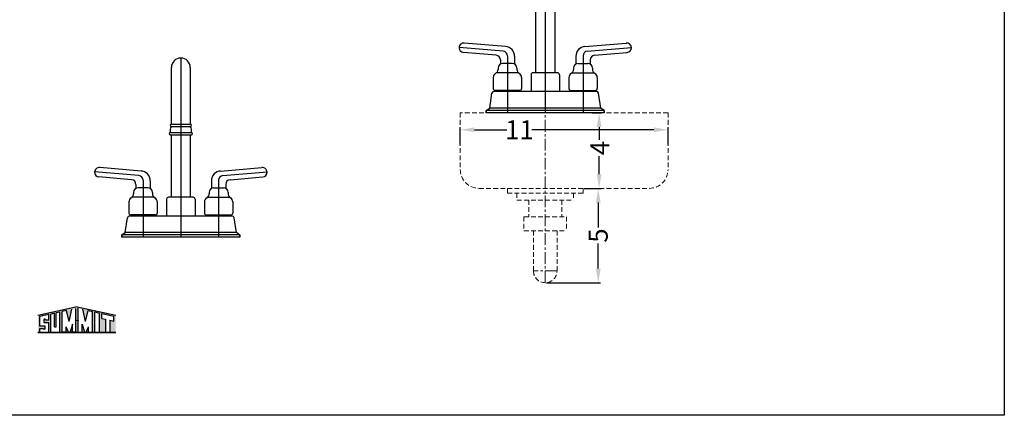
# Model space of a CAD drawing. Extents: x -165 to 195, y -71 to 58.
# Drawn here: x 143 to 195, y -12 to 9 of the extents above; entities that cross this region are included whole.
import ezdxf

# ---------------------------------------------------------------- set-up
doc = ezdxf.new("R2010")
doc.units = 0
doc.header["$MEASUREMENT"] = 0
doc.linetypes.add('CENTER', pattern=[2, 1.25, -0.25, 0.25, -0.25])
doc.linetypes.add('HIDDEN', pattern=[0.375, 0.25, -0.125])
doc.layers.get('0').update_dxf_attribs({"linetype": 'CONTINUOUS'})
doc.layers.get('Defpoints').update_dxf_attribs({"color": 150, "linetype": 'CONTINUOUS'})
for name, color, linetype, lineweight in [('AM_5', 8, 'CONTINUOUS', 15), ('HIDDEN', 8, 'HIDDEN', 15), ('Layer1', 8, 'CENTER', 15), ('OBJECT', 7, 'CONTINUOUS', 30)]:
    doc.layers.add(name, color=color, linetype=linetype, lineweight=lineweight)
doc.layers.add('LOGO SUMMIT', color=7, linetype='CONTINUOUS')
doc.styles.add('ATTR', font='romans.shx', dxfattribs={"width": 0.8, "height": 0.015765})
doc.styles.get("Standard").update_dxf_attribs({"font": 'arial.ttf', "height": 1})
doc.dimstyles.new('Fraction-1&HTO12$0', dxfattribs={"dimscale": 6, "dimtxt": 1.25, "dimasz": 1, "dimexe": 0.125, "dimexo": 0.0625, "dimgap": 0.09, "dimtad": 0, "dimdec": 3, "dimzin": 3, "dimdsep": 46, "dimlunit": 5, "dimtxsty": 'Standard', "dimcen": 0.09, "dimdle": 0.125, "dimadec": 0, "dimazin": 0, "dimtfac": 1, "dimtdec": 3, "dimtofl": 0, "dimtmove": 2, "dimatfit": 3, "dimfxl": 1, "dimtolj": 1, "dimtzin": 0, "dimarcsym": 0})

# ---------------------------------------------------------------- blocks, each defined once
blk = doc.blocks.new('FORSET (FV)')
for p, q in [((-0.5, 6), (-0.5, 9)), ((0.5, 9), (0.5, 6)), ((-0.5, 2.125), (-0.5, 5.438)), ((0.5, 5.438), (0.5, 2.125)), ((-2.103, 3.51), (-4.291, 3.701)), ((2.103, 3.51), (4.291, 3.701)), ((-2.603, 3.052), (-4.334, 3.203)), ((2.603, 3.052), (4.334, 3.203)), ((-1.75, 2.625), (-2.25, 2.625)), ((1.75, 2.625), (2.25, 2.625)), ((-1.42, 2.125), (-2.58, 2.125)), ((0.65, 2.125), (-0.65, 2.125)), ((1.42, 2.125), (2.58, 2.125)), ((2.726, 1.125), (-2.726, 1.125)), ((-1.35, 1.188), (-2.65, 1.188)), ((1.35, 1.188), (2.65, 1.188)), ((3.125, 0), (-3.125, 0)), ((3.123, 0.125), (-3.123, 0.125)), ((2.938, 0.25), (-2.938, 0.25))]:
    blk.add_line(p, q)
blk.add_arc((0, 9), 0.5, 0, 180)
at = {"layer": 'Defpoints'}
for p, q in [((0, 9.5), (0, 0)), ((-2.228, 3.27), (-4.562, 3.474)), ((2.228, 3.27), (4.562, 3.474)), ((-2, 3.021), (-2, 0)), ((2, 3.021), (2, 0))]:
    blk.add_line(p, q, dxfattribs=at)
for centre, start, end in [((-2.25, 3.021), 0, 85), ((2.25, 3.021), 95, 180)]:
    blk.add_arc(centre, 0.25, start, end, dxfattribs=at)
at = {"layer": 'OBJECT'}
for p, q in [((-0.563, 5.938), (-0.563, 5.938)), ((-0.5, 6), (0.5, 6)), ((-0.5, 5.875), (0.5, 5.875)), ((0.562, 5.938), (0.562, 5.938)), ((-0.625, 5.5), (-0.625, 5.5)), ((-0.563, 5.562), (0.562, 5.562)), ((-0.563, 5.438), (0.562, 5.438)), ((0.625, 5.5), (0.625, 5.5)), ((-4.562, 3.452), (-4.562, 3.452)), ((4.562, 3.452), (4.562, 3.452)), ((-2.375, 2.803), (-2.375, 2.592)), ((-1.625, 3), (-1.625, 2.592)), ((1.625, 3), (1.625, 2.592)), ((2.375, 2.803), (2.375, 2.592)), ((-2.5, 2.375), (-2.5, 2.308)), ((-1.5, 2.375), (-1.5, 2.308)), ((1.5, 2.375), (1.5, 2.308)), ((2.5, 2.375), (2.5, 2.308)), ((-2.75, 1.875), (-2.75, 1.287)), ((-1.25, 1.875), (-1.25, 1.287)), ((-0.75, 2.025), (-0.75, 1.125)), ((0.75, 2.025), (0.75, 1.125)), ((1.25, 1.875), (1.25, 1.287)), ((2.75, 1.875), (2.75, 1.287)), ((-2.375, 1.188), (-2.375, 1.125)), ((-1.625, 1.188), (-1.625, 1.125)), ((1.625, 1.188), (1.625, 1.125)), ((2.375, 1.188), (2.375, 1.125)), ((-2.938, 0.25), (-2.825, 1.039)), ((2.938, 0.25), (2.825, 1.039)), ((-3.125, 0.122), (-3.123, 0.125)), ((-3.123, 0.125), (-3.125, 0.122)), ((-3.125, 0.122), (-3.125, 0)), ((-3.125, 0), (-3.125, 0.122)), ((-3.123, 0.125), (-2.938, 0.25)), ((3.125, 0.122), (2.938, 0.25)), ((3.123, 0.125), (3.125, 0.122)), ((3.123, 0.125), (3.125, 0.122)), ((3.125, 0.122), (3.125, 0)), ((3.125, 0), (3.125, 0.122))]:
    blk.add_line(p, q, dxfattribs=at)
for centre, radius, start, end in [((-0.141, 5.641), 0.429, 146.8887, 190.4915), ((-0.5, 5.938), 0.0625, 90, 180), ((-0.5, 5.938), 0.0625, 180, 270), ((0.5, 5.938), 0.0625, 0, 90), ((0.5, 5.938), 0.0625, 270, 0), ((0.141, 5.641), 0.429, 349.5085, 33.1113), ((-0.563, 5.5), 0.0625, 90, 180), ((-0.563, 5.5), 0.0625, 180, 270), ((0.562, 5.5), 0.0625, 360, 90), ((0.562, 5.5), 0.0625, 270, 0), ((-4.312, 3.452), 0.25, 85, 180), ((4.312, 3.452), 0.25, 0, 95), ((-4.312, 3.452), 0.25, 180, 265), ((-2.115, 3.02), 0.49, 357.6495, 88.6151), ((2.115, 3.02), 0.49, 91.3849, 182.3505), ((4.312, 3.452), 0.25, 275, 0), ((-2.625, 2.803), 0.25, 0, 85), ((-2.25, 2.375), 0.25, 90, 180), ((-1.75, 2.375), 0.25, 0, 90), ((1.75, 2.375), 0.25, 90, 180), ((2.25, 2.375), 0.25, 0, 90), ((2.625, 2.803), 0.25, 95, 180), ((-2.5, 1.875), 0.25, 120, 180), ((-2.75, 2.308), 0.25, 300, 0), ((-1.25, 2.308), 0.25, 180, 240), ((-1.5, 1.875), 0.25, 360, 60), ((-0.65, 2.025), 0.1, 90, 180), ((0.65, 2.025), 0.1, 0, 90), ((1.5, 1.875), 0.25, 120, 180), ((1.25, 2.308), 0.25, 300, 0), ((2.75, 2.308), 0.25, 180, 240), ((2.5, 1.875), 0.25, 0, 60), ((-2.726, 1.025), 0.1, 90, 171.8699), ((-2.65, 1.287), 0.1, 180, 270), ((-1.35, 1.287), 0.1, 270, 360), ((1.35, 1.287), 0.1, 180, 270), ((2.65, 1.287), 0.1, 270, 0), ((2.726, 1.025), 0.1, 8.1301, 90)]:
    blk.add_arc(centre, radius, start, end, dxfattribs=at)
at = {"style": 'ATTR', "width": 0.8, "flags": 9}
blk.add_attdef('ESTCODE', (0, 0), '', height=0.0024, dxfattribs=at)
blk = doc.blocks.new('*D143')
at = {"layer": 'AM_5', "color": 0, "linetype": 'ByBlock', "lineweight": -2, "transparency": 16777216}
for p, q in [((169.458, 4.157), (169.954, 4.157)), ((169.829, 3.407), (169.829, 2.728)), ((169.829, 0.907), (169.829, 1.856)), ((169.702, 0.157), (169.954, 0.157))]:
    blk.add_line(p, q, dxfattribs=at)
at = {"layer": 'AM_5', "color": 0, "transparency": 16777216}
for points in [[(169.704, 3.407), (169.954, 3.407), (169.829, 4.157)], [(169.704, 0.907), (169.954, 0.907), (169.829, 0.157)]]:
    blk.add_solid(points, dxfattribs=at)
at = {"layer": 'Defpoints', "color": 0, "transparency": 16777216}
for p in [(169.396, 4.157), (169.829, 4.157), (169.639, 0.157)]:
    blk.add_point(p, dxfattribs=at)
at = {"layer": 'AM_5', "color": 0, "transparency": 16777216, "insert": (169.871, 2.292), "char_height": 1, "attachment_point": 5, "rotation": 90}
blk.add_mtext('\\A1;4', dxfattribs=at)
blk = doc.blocks.new('*D144')
at = {"layer": 'AM_5', "color": 0, "linetype": 'ByBlock', "lineweight": -2, "transparency": 16777216}
for p, q in [((169.04, 0.156), (169.908, 0.156)), ((169.783, -0.594), (169.783, -1.922)), ((169.783, -4.093), (169.783, -2.765)), ((167.039, -4.843), (169.908, -4.843))]:
    blk.add_line(p, q, dxfattribs=at)
at = {"layer": 'AM_5', "color": 0, "transparency": 16777216}
for points in [[(169.658, -0.594), (169.908, -0.594), (169.783, 0.156)], [(169.658, -4.093), (169.908, -4.093), (169.783, -4.843)]]:
    blk.add_solid(points, dxfattribs=at)
at = {"layer": 'Defpoints', "color": 0, "transparency": 16777216}
for p in [(168.978, 0.156), (166.977, -4.843), (169.783, -4.843)]:
    blk.add_point(p, dxfattribs=at)
at = {"layer": 'AM_5', "color": 0, "transparency": 16777216, "insert": (169.783, -2.344), "char_height": 1, "attachment_point": 5, "rotation": 90}
blk.add_mtext('\\A1;5', dxfattribs=at)
blk = doc.blocks.new('*D145')
at = {"layer": 'AM_5', "color": 0, "linetype": 'ByBlock', "lineweight": -2, "transparency": 16777216}
for p, q in [((162.477, 2.488), (162.477, 3.387)), ((163.227, 3.262), (164.946, 3.262)), ((172.727, 3.262), (166.272, 3.262)), ((173.477, 2.488), (173.477, 3.387))]:
    blk.add_line(p, q, dxfattribs=at)
at = {"layer": 'AM_5', "color": 0, "transparency": 16777216}
for points in [[(163.227, 3.387), (163.227, 3.137), (162.477, 3.262)], [(172.727, 3.387), (172.727, 3.137), (173.477, 3.262)]]:
    blk.add_solid(points, dxfattribs=at)
at = {"layer": 'Defpoints', "color": 0, "transparency": 16777216}
for p in [(162.477, 3.262), (162.477, 2.425), (173.477, 2.425)]:
    blk.add_point(p, dxfattribs=at)
at = {"layer": 'AM_5', "color": 0, "transparency": 16777216, "insert": (165.609, 3.262), "char_height": 1, "attachment_point": 5}
blk.add_mtext('\\A1;11', dxfattribs=at)
blk = doc.blocks.new('SINK CK54SINK- L (FV)')
at = {"layer": 'HIDDEN'}
for p, q in [((-4.5, 0), (-4.5, -3)), ((6.5, 0), (-4.5, 0)), ((6.5, 0), (6.5, -3)), ((-3.5, -4), (5.5, -4)), ((-2, -4), (-2, -4.249)), ((2, -4), (2.001, -4.001)), ((2.001, -4.001), (2.001, -4.249)), ((-2, -4.249), (-1.999, -4.25)), ((-1.999, -4.25), (2, -4.25)), ((-1.5, -4.25), (-1.5, -4.624)), ((-1.5, -4.624), (-1.499, -4.625)), ((-1.499, -4.625), (1.499, -4.625)), ((-0.875, -4.625), (-0.875, -5.5)), ((0.875, -4.625), (0.875, -5.5)), ((1.5, -4.624), (1.499, -4.625)), ((1.5, -4.25), (1.5, -4.624)), ((2, -4.25), (2.001, -4.249)), ((-1.125, -5.5), (1.125, -5.5)), ((-1.125, -5.5), (-1.125, -6.25)), ((1.125, -5.5), (1.125, -6.25)), ((-1.125, -6.25), (1.125, -6.25)), ((-0.625, -6.25), (-0.625, -8.375)), ((0.625, -6.25), (0.625, -8.375))]:
    blk.add_line(p, q, dxfattribs=at)
for centre, radius, start, end in [((-3.5, -3), 1, 180, 270), ((5.5, -3), 1, 270, 0), ((0, -8.375), 0.625, 180, 0)]:
    blk.add_arc(centre, radius, start, end, dxfattribs=at)
at = {"layer": 'Layer1', "ltscale": 0.5}
for p, q in [((0, -9), (0, 0)), ((0.625, -8.375), (-0.625, -8.375))]:
    blk.add_line(p, q, dxfattribs=at)
at = {"layer": 'OBJECT'}
blk.add_blockref('FORSET (FV)', (0, 0), dxfattribs=at)
at = {"layer": 'AM_5'}
for base, p1, p2, angle, picture, middle in [((2.8522, 0), (2.6625, -4), (2.4188, 0), 90, '*D143', (2.8946, -1.8648)), ((-4.5, -0.8944), (6.5, -1.7311), (-4.5, -1.7311), 180, '*D145', (-1.3676, -0.8944))]:
    dim = blk.add_linear_dim(base=base, p1=p1, p2=p2, angle=angle, dimstyle='Fraction-1&HTO12$0', override={"dimscale": 1, "dimasz": 0.75, "dimfxl": 0.09375, "dimarcsym": 1}, dxfattribs=at)
    dim.commit()
    dim.dimension.update_dxf_attribs({"geometry": picture, "text_midpoint": middle, "dimtype": 128, "insert": (-166.9768, -4.1566)})
dim = blk.add_linear_dim(base=(2.8066, -9), p1=(2.001, -4.001), p2=(0, -9), angle=90, dimstyle='Fraction-1&HTO12$0', override={"dimscale": 1, "dimasz": 0.75, "dimpost": '', "dimfxl": 0.09375, "dimarcsym": 1}, dxfattribs=at)
dim.commit()
dim.dimension.update_dxf_attribs({"geometry": '*D144', "text_midpoint": (2.8066, -6.5005), "insert": (-166.9768, -4.1566)})

msp = doc.modelspace()

# ---------------------------------------------------------------- hatches: boundary and pattern name
at = {"layer": 'LOGO SUMMIT'}
h = msp.add_hatch(color=256, dxfattribs=at)
h.paths.add_polyline_path([(143.77808, -6.58035), (143.77808, -7.48245), (147.89715, -7.48245), (147.89715, -6.56471), (145.84931, -6.11677)])
h.paths.add_polyline_path([(144.93445, -7.45866), (144.4596, -7.45866), (144.4596, -6.50291), (144.65389, -6.46016), (144.65389, -7.18903), (144.74825, -7.18903), (144.74825, -6.4394), (144.93445, -6.39843)], flags=16)
h.paths.add_polyline_path([(145.05687, -6.36636), (145.28995, -6.31507), (145.43551, -6.89784), (145.57783, -6.25172), (145.79079, -6.20486), (145.79079, -7.45866), (145.60132, -7.45866), (145.60132, -7.0448), (145.48247, -7.45866), (145.38716, -7.45866), (145.26996, -7.18978), (145.26996, -7.45866), (145.05687, -7.45866)], flags=16)
h.paths.add_polyline_path([(144.346, -6.52791), (144.346, -6.82453), (144.18155, -6.82453), (144.15618, -6.77611), (144.10933, -6.77658), (144.10943, -6.79979), (144.08556, -6.80024), (144.08556, -6.94687), (144.346, -6.94687), (144.346, -7.45866), (143.87265, -7.45866), (143.87265, -7.26397), (144.06079, -7.26397), (144.08617, -7.31239), (144.13302, -7.31193), (144.13291, -7.28872), (144.15678, -7.28826), (144.15678, -7.14164), (143.87265, -7.14164), (143.87265, -6.63207)], flags=16)
h.paths.add_polyline_path([(145.90885, -6.19973), (146.14512, -6.25172), (146.28745, -6.89784), (146.43301, -6.31507), (146.66609, -6.36636), (146.66609, -7.45866), (146.453, -7.45866), (146.453, -7.18978), (146.3358, -7.45866), (146.24049, -7.45866), (146.12164, -7.0448), (146.12164, -7.45866), (145.90885, -7.45866)], flags=16)
h.paths.add_polyline_path([(146.78392, -6.39228), (147.04498, -6.44973), (147.04498, -7.45866), (146.78392, -7.45866)], flags=16)
h.paths.add_polyline_path([(147.16278, -6.47565), (147.80253, -6.61642), (147.80253, -6.87271), (147.58918, -6.82576), (147.58918, -7.45866), (147.35263, -7.45866), (147.35263, -6.77371), (147.16278, -6.73193)], flags=16)
h = msp.add_hatch(color=256, dxfattribs=at)
h.paths.add_polyline_path([(147.89715, -7.48245), (147.89715, -6.56471), (145.84931, -6.11677), (143.77808, -6.58035), (143.77808, -7.48245)])
h.paths.add_polyline_path([(144.93445, -7.45866), (144.4596, -7.45866), (144.4596, -6.50291), (144.65389, -6.46016), (144.65389, -7.18903), (144.74825, -7.18903), (144.74825, -6.4394), (144.93445, -6.39843)], flags=16)
h.paths.add_polyline_path([(145.05687, -6.36636), (145.28995, -6.31507), (145.43551, -6.89784), (145.57783, -6.25172), (145.79079, -6.20486), (145.79079, -7.45866), (145.60132, -7.45866), (145.60132, -7.0448), (145.48247, -7.45866), (145.38716, -7.45866), (145.26996, -7.18978), (145.26996, -7.45866), (145.05687, -7.45866)], flags=16)
h.paths.add_polyline_path([(144.346, -7.45866), (143.87265, -7.45866), (143.87265, -7.26397), (144.06079, -7.26397), (144.08617, -7.31239), (144.13302, -7.31193), (144.13291, -7.28872), (144.15678, -7.28826), (144.15678, -7.14164), (143.87265, -7.14164), (143.87265, -6.63207), (144.346, -6.52791), (144.346, -6.82453), (144.18155, -6.82453), (144.15618, -6.77611), (144.10933, -6.77658), (144.10943, -6.79979), (144.08556, -6.80024), (144.08556, -6.94687), (144.346, -6.94687)], flags=16)
h.paths.add_polyline_path([(145.90885, -6.19973), (146.14512, -6.25172), (146.28745, -6.89784), (146.43301, -6.31507), (146.66609, -6.36636), (146.66609, -7.45866), (146.453, -7.45866), (146.453, -7.18978), (146.3358, -7.45866), (146.24049, -7.45866), (146.12164, -7.0448), (146.12164, -7.45866), (145.90885, -7.45866)], flags=16)
h.paths.add_polyline_path([(146.78392, -6.39228), (147.04498, -6.44973), (147.04498, -7.45866), (146.78392, -7.45866)], flags=16)
h.paths.add_polyline_path([(147.16278, -6.73193), (147.16278, -6.47565), (147.80253, -6.61642), (147.80253, -6.87271), (147.58918, -6.82576), (147.58918, -7.45866), (147.35263, -7.45866), (147.35263, -6.77371)], flags=16)

# ---------------------------------------------------------------- linework, layer by layer
for p, q in [((145.84931, -6.11677), (143.77808, -6.58035)), ((145.43551, -6.89784), (145.57783, -6.25172)), ((145.79079, -7.45866), (145.79079, -6.20486)), ((145.84931, -6.11677), (147.89715, -6.56471)), ((145.90885, -7.45866), (145.90885, -6.19957)), ((146.28745, -6.89784), (146.14512, -6.25172)), ((144.34471, -6.52819), (143.8682, -6.63305)), ((144.34471, -6.52819), (143.86928, -6.63281)), ((144.346, -6.52791), (143.87265, -6.63207)), ((143.87265, -7.14164), (143.87265, -6.63207)), ((144.346, -6.82453), (144.346, -6.52791)), ((144.65389, -6.46016), (144.4596, -6.50291)), ((144.65389, -6.46016), (144.4596, -6.50291)), ((144.4596, -7.45866), (144.4596, -6.50291)), ((144.65389, -7.18903), (144.65389, -6.46016)), ((144.93445, -6.39843), (144.74825, -6.4394)), ((144.93445, -6.39843), (144.74825, -6.4394)), ((144.74825, -7.18903), (144.74825, -6.4394)), ((144.93445, -7.45866), (144.93445, -6.39843)), ((145.28995, -6.31507), (145.05687, -6.36636)), ((145.05687, -7.45866), (145.05687, -6.36636)), ((145.43551, -6.89784), (145.28995, -6.31507)), ((146.28745, -6.89784), (146.43301, -6.31507)), ((146.43301, -6.31507), (146.66609, -6.36636)), ((146.66609, -7.45866), (146.66609, -6.36636)), ((146.78392, -6.39228), (147.04498, -6.44973)), ((146.78392, -7.46016), (146.78392, -6.39228)), ((147.04498, -7.45866), (147.04498, -6.44973)), ((147.16278, -6.47565), (147.80253, -6.61642)), ((147.16278, -6.73193), (147.16278, -6.47565)), ((147.16278, -6.73193), (147.35263, -6.77371)), ((147.35263, -6.77371), (147.35263, -7.45866)), ((147.80253, -6.87344), (147.80253, -6.61642)), ((144.15678, -7.14164), (143.87265, -7.14164)), ((143.87265, -7.45866), (143.87265, -7.26397)), ((143.87265, -7.26397), (144.06079, -7.26397)), ((144.06079, -7.26397), (144.08617, -7.31239)), ((144.10943, -6.79979), (144.08556, -6.80024)), ((144.08556, -6.80024), (144.08556, -6.94687)), ((144.08556, -6.94687), (144.346, -6.94687)), ((144.15618, -6.77611), (144.10933, -6.77658)), ((144.10933, -6.77658), (144.10943, -6.79979)), ((144.13291, -7.28872), (144.15678, -7.28826)), ((144.13302, -7.31193), (144.13291, -7.28872)), ((144.18155, -6.82453), (144.15618, -6.77611)), ((144.15678, -7.28826), (144.15678, -7.14164)), ((144.346, -6.82453), (144.18155, -6.82453)), ((144.346, -7.45866), (144.346, -6.94687)), ((144.65389, -7.18903), (144.74825, -7.18903)), ((145.26996, -7.45866), (145.26996, -7.18978)), ((145.38716, -7.45866), (145.26996, -7.18978)), ((145.60165, -7.04366), (145.48247, -7.45866)), ((145.60132, -7.45866), (145.60132, -7.0448)), ((145.80245, -6.8292), (145.92059, -6.85519)), ((146.12131, -7.04366), (146.24049, -7.45866)), ((146.12164, -7.45866), (146.12164, -7.0448)), ((146.3358, -7.45866), (146.453, -7.18978)), ((146.453, -7.45866), (146.453, -7.18978)), ((147.58918, -6.82576), (147.58918, -7.45866)), ((147.58918, -6.82576), (147.80253, -6.87271)), ((143.77612, -7.48245), (147.89715, -7.48245)), ((147.89715, -7.48245), (143.77808, -7.48245)), ((143.87265, -7.45866), (144.346, -7.45866)), ((143.89694, -7.45866), (144.34471, -7.45866)), ((144.08617, -7.31239), (144.13302, -7.31193)), ((144.4596, -7.45866), (144.93445, -7.45866)), ((145.26996, -7.45866), (145.05687, -7.45866)), ((145.48247, -7.45866), (145.38716, -7.45866)), ((145.79079, -7.45866), (145.60132, -7.45866)), ((145.90885, -7.45866), (146.12164, -7.45866)), ((146.24049, -7.45866), (146.3358, -7.45866)), ((146.453, -7.45866), (146.66609, -7.45866)), ((146.78392, -7.45866), (147.04498, -7.45866)), ((147.35263, -7.45866), (147.58918, -7.45866))]:
    msp.add_line(p, q, dxfattribs=at)
at = {"layer": 'OBJECT'}
msp.add_lwpolyline([(114.12758, 46.72694), (194.9336, 46.72694), (194.9336, -11.87099), (114.12758, -11.87099)], close=True, dxfattribs=at)

# ---------------------------------------------------------------- block references
for name, p in [('SINK CK54SINK- L (FV)', (170.63237, 4.15656)), ('FORSET (FV)', (151.34171, -2.43692))]:
    msp.add_blockref(name, p, dxfattribs=at)

doc.saveas('drawing.dxf')
